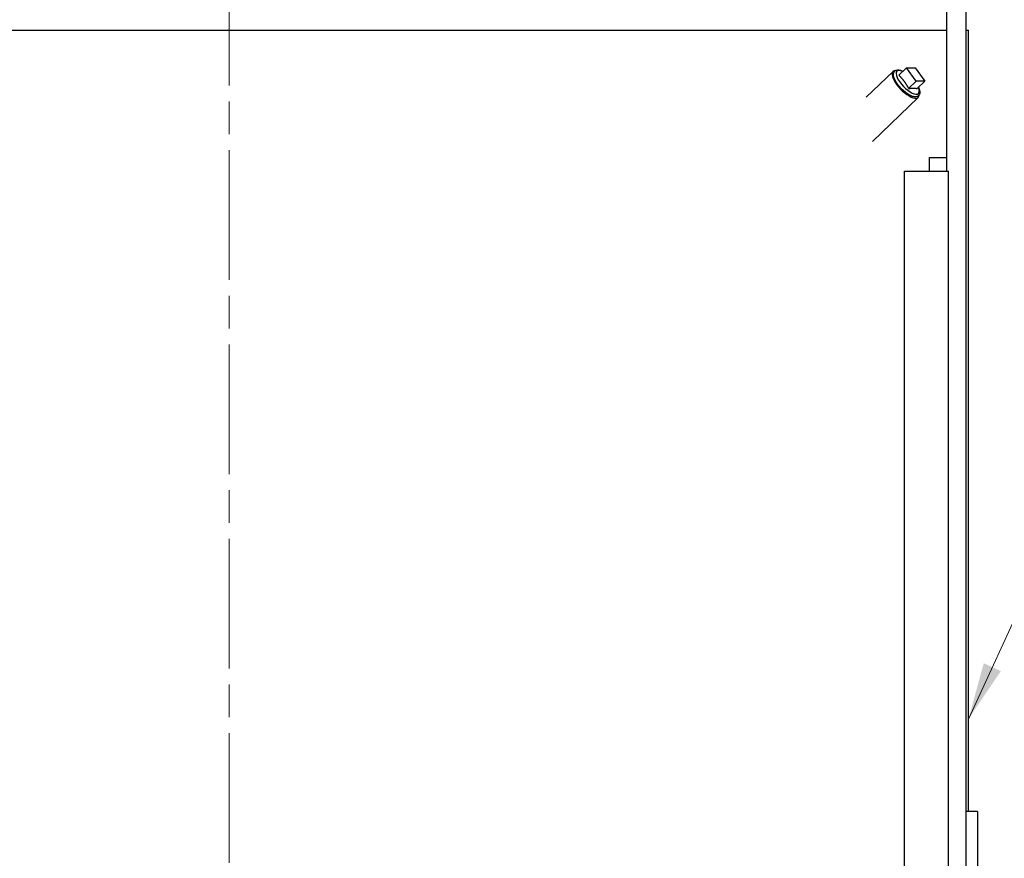
# Model space of a CAD drawing. Units: millimetres. Extents: x 0 to 42000, y -7179 to 89100.
# Drawn here: x 17074 to 21379, y 19756 to 23424 of the extents above; entities that cross this region are included whole.
import ezdxf

# ---------------------------------------------------------------- set-up
doc = ezdxf.new("R2010")
doc.units = ezdxf.units.MM
doc.header["$LTSCALE"] = 100
doc.linetypes.add('CHAIN', pattern=[0.3543, 0.2362, -0.0295, 0.0591, -0.0295])
for name, color, linetype, lineweight in [('Mittellinie (ISO)', 7, 'Continuous', 5), ('Sichtbar (ISO)', 7, 'Continuous', 25), ('Symbol (ISO)', 7, 'Continuous', 18)]:
    doc.layers.add(name, color=color, linetype=linetype, lineweight=lineweight)
doc.styles.add('Notiztext (DIN)', font='arial.ttf')
doc.dimstyles.new('Standard - Methode 2a (DIN)$7', dxfattribs={"dimscale": 100, "dimtxt": 3.5, "dimasz": 2.5, "dimexe": 3.175, "dimexo": 0.8, "dimgap": 0.8, "dimtad": 1, "dimtih": 1, "dimtoh": 1, "dimrnd": 1e-08, "dimtxsty": 'Notiztext (DIN)', "dimcen": 0.09, "dimdle": 10, "dimclrd": 256, "dimclre": 256, "dimclrt": 256, "dimazin": 2, "dimtfac": 1, "dimtmove": 0, "dimatfit": 3, "dimfxl": 0, "dimtolj": 1, "dimlwd": -1, "dimlwe": -1, "dimarcsym": 0})

msp = doc.modelspace()

# ---------------------------------------------------------------- linework, layer by layer
at = {"layer": 'Mittellinie (ISO)', "linetype": 'CHAIN', "ltscale": 23.990969}
msp.add_line((17990.3, 12936.2), (17990.3, 24919.6), dxfattribs=at)
at = {"layer": 'Sichtbar (ISO)'}
for p, q in [((21127.6, 22761.1), (21127.6, 23470.2)), ((21212.8, 14466.2), (21212.8, 23470.2)), ((14758.3, 23377.8), (21127.6, 23377.8)), ((21212.8, 23377.8), (21222.3, 23377.8)), ((21222.3, 19961.1), (21222.3, 23377.8)), ((20918.3, 23180.9), (20951.2, 23212.8)), ((20993.5, 23154.6), (20951.2, 23212.8)), ((20951.2, 23212.8), (20989.2, 23212.8)), ((20989.2, 23212.8), (21031.5, 23154.6)), ((20892.4, 23197.8), (20775.5, 23084.5)), ((20960.6, 23122.7), (20993.5, 23154.6)), ((21031.5, 23154.6), (20993.5, 23154.6)), ((20998.6, 23122.7), (21031.5, 23154.6)), ((21002.3, 23084.3), (20803, 22891.2)), ((21051.6, 22761.1), (21051.6, 22821.1)), ((21051.6, 22821.1), (21126.8, 22821.1)), ((21126.8, 22821.1), (21126.8, 22761.1)), ((21127.6, 22821.1), (21126.8, 22821.1)), ((20942.5, 22761.1), (21135.7, 22761.1)), ((20942.5, 18296.8), (20942.5, 22761.1)), ((21135.7, 14561.1), (21135.7, 22761.1)), ((21262.3, 19961.1), (21212.8, 19961.1)), ((21262.3, 19961.1), (21262.3, 19285.1))]:
    msp.add_line(p, q, dxfattribs=at)
for centre, major_axis, start_param, end_param in [((20956.7, 23150.1), (47.1, -48.6), 2.377934, 7.046844), ((20947.4, 23141.1), (55, -56.7), 2.789688, 6.63509)]:
    msp.add_ellipse(centre, major_axis=major_axis, ratio=0.383022, start_param=start_param, end_param=end_param, dxfattribs=at)
for points, knots in [([(20912.5, 23141.5), (20908.2, 23147.5), (20904.4, 23153.6), (20898.5, 23165.4), (20896.3, 23171.2), (20894.1, 23182.2), (20894, 23187.6), (20897, 23195.9), (20899.4, 23199), (20905.1, 23202.9), (20908.2, 23203.9), (20915.7, 23204.7), (20920.2, 23204.1), (20928.6, 23201.7), (20932.4, 23200.2), (20936.3, 23198.3)], [0, 0, 0, 0, 0.333418, 0.333418, 0.676291, 0.676291, 1.032012, 1.032012, 1.284353, 1.284353, 1.502582, 1.502582, 1.800771, 1.800771, 2.028796, 2.028796, 2.028796, 2.028796]), ([(21004.2, 23128.2), (21006.5, 23123.1), (21008.1, 23118.2), (21010, 23108), (21009.9, 23102.7), (21006.6, 23094.6), (21004.2, 23091.7), (20998.4, 23088.1), (20995.3, 23087.2), (20987.6, 23086.5), (20983, 23087.2), (20972.4, 23090.4), (20966.3, 23093.3), (20954.2, 23100.5), (20948.1, 23104.9), (20936.3, 23114.7), (20930.7, 23120.1), (20920.7, 23130.9), (20916.4, 23136.2), (20912.5, 23141.5)], [3.543671, 3.543671, 3.543671, 3.543671, 3.837809, 3.837809, 4.192867, 4.192867, 4.437688, 4.437688, 4.658099, 4.658099, 4.962334, 4.962334, 5.317794, 5.317794, 5.6576, 5.6576, 5.989836, 5.989836, 6.283185, 6.283185, 6.283185, 6.283185])]:
    msp.add_open_spline(points, degree=3, knots=knots, dxfattribs=at)
for points, weights in [([(20918.3, 23180.9), (20932.7, 23165.8), (20941.5, 23153.8)], [1.06659018492, 1.13467539189, 1]), ([(20941.5, 23153.8), (20950.2, 23141.7), (20960.6, 23122.7)], [1, 1.13467539189, 1.06659018492]), ([(20960.6, 23122.7), (20973.8, 23124.7), (20981.6, 23124.7)], [1.06659018492, 1.13467539189, 1]), ([(20981.6, 23124.7), (20989.5, 23124.7), (20998.6, 23122.7)], [1, 1.13467539189, 1.06659018492])]:
    msp.add_rational_spline(points, weights, degree=2, dxfattribs=at)

# ---------------------------------------------------------------- leaders
at = {"layer": 'Symbol (ISO)', "annotation_type": 0, "has_hookline": 1, "hookline_direction": 0, "text_width": 4834.6}
msp.add_leader([(21222.3, 20364.9), (22233.5, 22567.2), (22483.5, 22567.2)], dimstyle='Standard - Methode 2a (DIN)$7', override={"dimgap": 0, "dimtad": 1}, dxfattribs=at)

doc.saveas('drawing.dxf')
